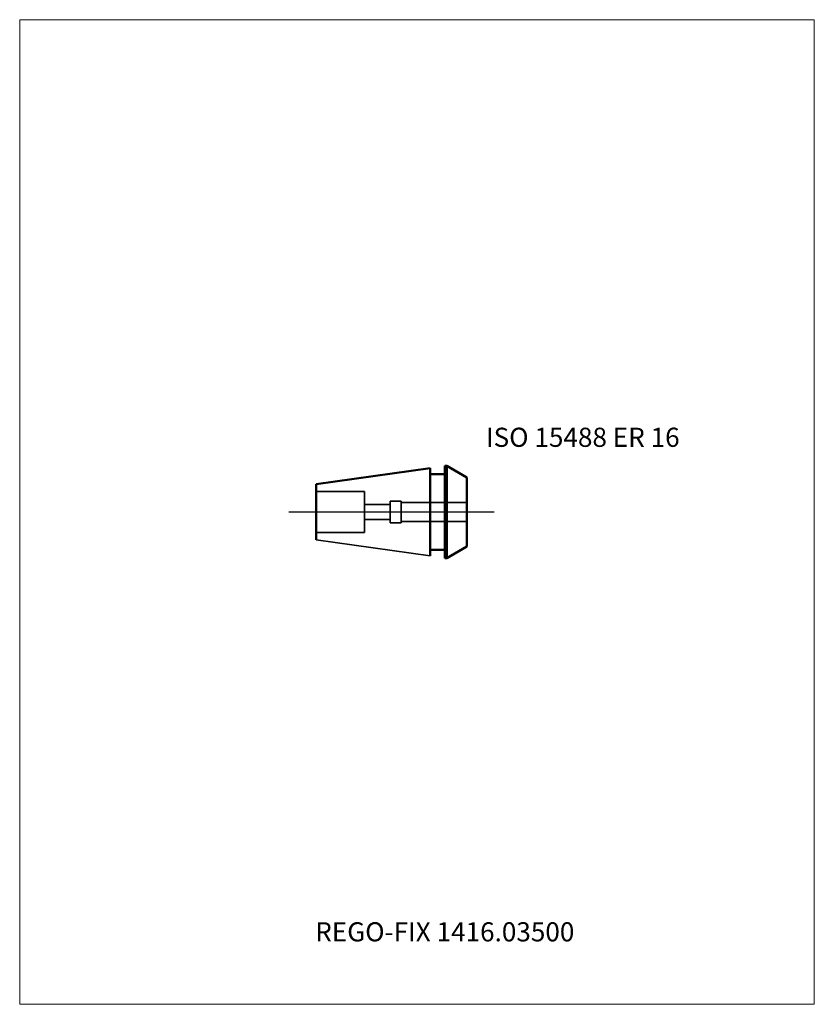
# Model space of a CAD drawing. Units: millimetres. Extents: x -75 to 70, y -90 to 90.
import ezdxf
from ezdxf.entities.mleader import LeaderData, LeaderLine
from ezdxf.lldxf.tags import DXFTag
from ezdxf.math import Vec2, Vec3

# ---------------------------------------------------------------- set-up
doc = ezdxf.new("R2010")
doc.units = ezdxf.units.MM
doc.layers.get('0').update_dxf_attribs({"plot": 0})
for name, color, linetype, lineweight in [('3', 1, 'Dashed_narrow', 35), ('SK1', 4, 'Continuous', 50), ('SK3', 1, 'Dashed_narrow', 35), ('SK4', 2, 'Long_dashed_dotted_narrow', 25)]:
    doc.layers.add(name, color=color, linetype=linetype, lineweight=lineweight)
doc.layers.add('INFMAINVIEW', color=9, linetype='Continuous', lineweight=18, plot=False)
doc.layers.add('INFTOTAL', color=9, linetype='Continuous', lineweight=18, plot=False)
doc.layers.add('SK6', color=5, linetype='Continuous')
doc.styles.add('SEACAD_Monospac821_BT', font='txt')
doc.styles.get("Standard").update_dxf_attribs({"font": 'Monospac821 BT'})
tags = doc.linetypes.add('Dashed_narrow', pattern=[9.525, 6.35, -3.175]).pattern_tags.tags
tags[6:7] = [DXFTag(74, 4), DXFTag(75, 0), DXFTag(340, '0'), DXFTag(46, 0.0), DXFTag(50, 0.0), DXFTag(44, 0.0), DXFTag(45, 0.0)]
tags[4:5] = [DXFTag(74, 4), DXFTag(75, 0), DXFTag(340, '0'), DXFTag(46, 0.0), DXFTag(50, 0.0), DXFTag(44, 0.0), DXFTag(45, 0.0)]
tags = doc.linetypes.add('Long_dashed_dotted_narrow', pattern=[28.575, 19.05, -3.175, 3.175, -3.175]).pattern_tags.tags
tags[10:11] = [DXFTag(74, 4), DXFTag(75, 0), DXFTag(340, '0'), DXFTag(46, 0.0), DXFTag(50, 0.0), DXFTag(44, 0.0), DXFTag(45, 0.0)]
tags[8:9] = [DXFTag(74, 4), DXFTag(75, 0), DXFTag(340, '0'), DXFTag(46, 0.0), DXFTag(50, 0.0), DXFTag(44, 0.0), DXFTag(45, 0.0)]
tags[6:7] = [DXFTag(74, 4), DXFTag(75, 0), DXFTag(340, '0'), DXFTag(46, 0.0), DXFTag(50, 0.0), DXFTag(44, 0.0), DXFTag(45, 0.0)]
tags[4:5] = [DXFTag(74, 4), DXFTag(75, 0), DXFTag(340, '0'), DXFTag(46, 0.0), DXFTag(50, 0.0), DXFTag(44, 0.0), DXFTag(45, 0.0)]

# ---------------------------------------------------------------- blocks, each defined once
blk = doc.blocks.new('_DOT')
at = {"color": 0}
blk.add_line((0, 0), (-1, 0), dxfattribs=at)
at = {"color": 0, "const_width": 0.333}
blk.add_lwpolyline([(-0.166, 0, 1), (0.166, 0, 1)], format="xyb", close=True, dxfattribs=at)

msp = doc.modelspace()

# ---------------------------------------------------------------- linework, layer by layer
at = {"layer": '3'}
for p, q in [((-5.3, 1.75), (6.7, 1.75)), ((-5.3, -1.75), (6.7, -1.75))]:
    msp.add_line(p, q, dxfattribs=at)
at = {"layer": 'Default', "color": 7, "linetype": 'Continuous', "lineweight": 25}
msp.add_line((2.35, 0), (2, 0), dxfattribs=at)
at = {"layer": 'INFMAINVIEW'}
for p, q in [((-75, -90), (-75, 90)), ((-75, 90), (70.2, 90)), ((70.2, 90), (70.2, -90)), ((70.2, -90), (-75, -90))]:
    msp.add_line(p, q, dxfattribs=at)
at = {"layer": 'INFTOTAL'}
for p, q in [((-75, 90), (70.2, 90)), ((-75, -90), (-75, 90)), ((70.2, 90), (70.2, -90)), ((70.2, -90), (-75, -90))]:
    msp.add_line(p, q, dxfattribs=at)
at = {"layer": 'SK1'}
for p, q in [((-20.8, 5.07), (0, 7.99)), ((0, 7.99), (0, -7.99)), ((3.08, 8.41), (2.7, 8.41)), ((2.7, -8.41), (2.7, 8.41)), ((6.7, 6.31), (3.08, 8.41)), ((3.08, 8.41), (3.08, -8.41)), ((2.7, 6.9), (0, 6.9)), ((6.7, 6.31), (6.7, -6.31)), ((-20.8, -5.07), (-20.8, 5.07)), ((2.7, -6.9), (0, -6.9)), ((6.7, -6.31), (3.08, -8.41)), ((3.08, -8.41), (2.7, -8.41))]:
    msp.add_line(p, q, dxfattribs=at)
at = {"layer": 'SK1', "color": 4, "linetype": 'Continuous', "lineweight": 35}
msp.add_line((-20.8, -5.07), (0, -7.99), dxfattribs=at)
at = {"layer": 'SK3'}
for p, q in [((-20.8, 3.75), (-12, 3.75)), ((-12, 3.75), (-12, -3.75)), ((-7.3, 2), (-5.3, 2)), ((-7.3, 2), (-7.3, -2)), ((-5.3, 2), (-5.3, -2)), ((-7.3, 1.35), (-12, 1.35)), ((-7.3, -1.35), (-12, -1.35)), ((-7.3, -2), (-5.3, -2)), ((-20.8, -3.75), (-12, -3.75))]:
    msp.add_line(p, q, dxfattribs=at)
at = {"layer": 'SK4'}
msp.add_line((11.7, 0), (-25.8, 0), dxfattribs=at)

# ---------------------------------------------------------------- texts
at = {"layer": 'SK6', "style": 'SEACAD_Monospac821_BT'}
msp.add_text('ISO 15488 ER 16', height=3.5, dxfattribs=at).set_placement((10.2, 11.91))

# ---------------------------------------------------------------- leaders
at = {"layer": 'SK6'}
ml = msp.add_multileader_mtext('Standard', dxfattribs=at)
ml.set_content('{\\pxsm0.9;\\fMonospac821 BT|b0||i0||c0|p34;\\W1.;REGO-FIX 1416.03500\\P}', color=256)
ml.set_leader_properties()
ml.set_arrow_properties(name='DOT')
ml.build(insert=Vec2(0, 0))
ml.multileader.update_dxf_attribs({"leader_type": 0, "dogleg_length": 0, "arrow_head_size": 3.5})
ctx = ml.context
ctx.base_point, ctx.char_height, ctx.arrow_head_size, ctx.landing_gap_size = Vec3(-23.4, -38.51), 3.5, 3.5, 1.23
ctx.mtext.insert = Vec3(-21, -75)

doc.saveas('drawing.dxf')
